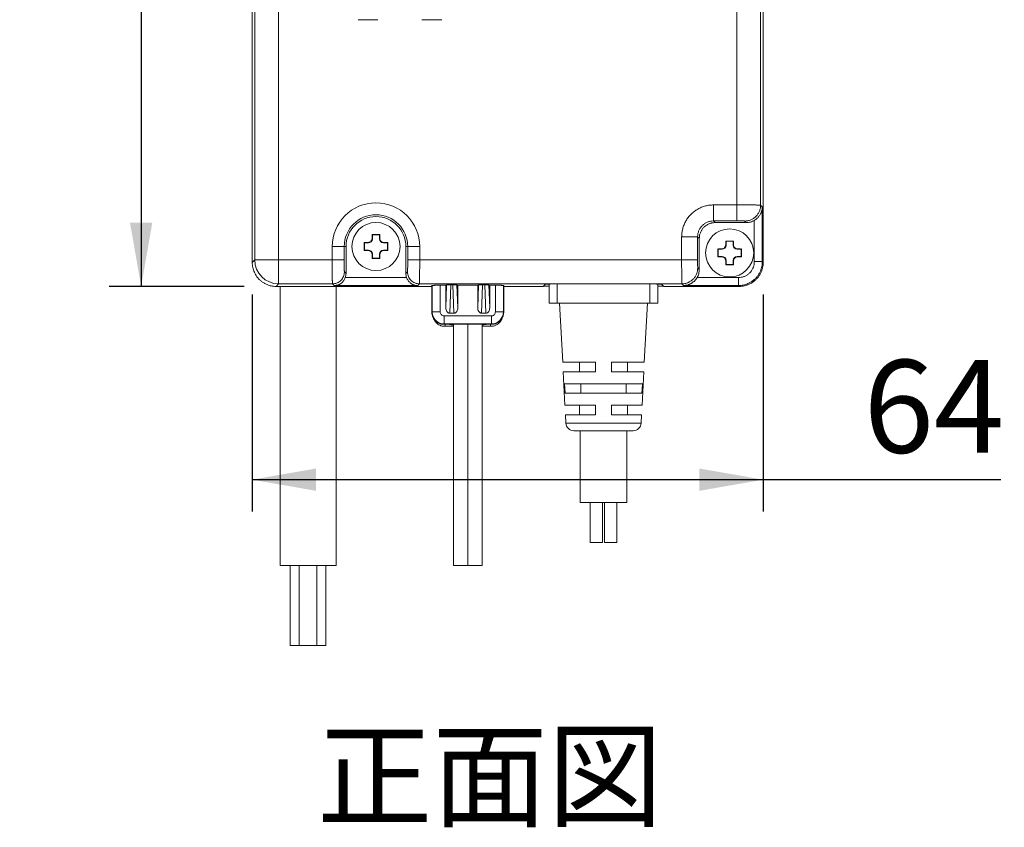
# Model space of a CAD drawing. Units: millimetres. Extents: x 11 to 289, y 12 to 412.
# Drawn here: x 170 to 201, y 177 to 202 of the extents above; entities that cross this region are included whole.
import ezdxf

# ---------------------------------------------------------------- set-up
doc = ezdxf.new("R2010")
doc.units = ezdxf.units.MM
doc.layers.add('ﾚｲﾔｰ2', color=7, linetype='Continuous')
doc.styles.add('SLDTEXTSTYLE0', font='TXT', dxfattribs={"width": 0.7, "bigfont": 'bigfont'})
doc.styles.add('SLDTEXTSTYLE1', font='TXT', dxfattribs={"width": 0.75, "bigfont": 'bigfont'})
doc.dimstyles.new('SLDDIMSTYLE1', dxfattribs={"dimtxt": 2.910417, "dimasz": 2, "dimexe": 0, "dimexo": 0.0625, "dimgap": 0.727604, "dimtad": 3, "dimdec": 0, "dimlfac": 4, "dimrnd": 1e-09, "dimzin": 12, "dimdsep": 46, "dimtxsty": 'SLDTEXTSTYLE1', "dimsah": 1, "dimcen": 0.09, "dimadec": 0, "dimazin": 3, "dimtfac": 1, "dimtofl": 0, "dimtmove": 0, "dimatfit": 3, "dimfxl": 1, "dimfrac": 2, "dimtolj": 1, "dimtzin": 12, "dimarcsym": 0})

# ---------------------------------------------------------------- blocks, each defined once
blk = doc.blocks.new('_D_27')
at = {"layer": 'ﾚｲﾔｰ2'}
for p, q in [((177.464, 213.644), (173.236, 213.644)), ((174.236, 213.644), (174.236, 193.644)), ((177.464, 193.644), (173.236, 193.644))]:
    blk.add_line(p, q, dxfattribs=at)
for points in [[(174.236, 213.644), (173.886, 211.644), (174.586, 211.644)], [(174.236, 193.644), (174.586, 195.644), (173.886, 195.644)]]:
    blk.add_solid(points, dxfattribs=at)
at = {"layer": 'ﾚｲﾔｰ2', "insert": (170.484, 202.178), "char_height": 2.9104, "attachment_point": 1, "rotation": 90, "style": 'SLDTEXTSTYLE1'}
blk.add_mtext('80', dxfattribs=at)
blk = doc.blocks.new('_D_28')
at = {"layer": 'ﾚｲﾔｰ2'}
for p, q in [((177.714, 193.394), (177.714, 186.588)), ((193.714, 193.394), (193.714, 186.588)), ((177.714, 187.588), (193.714, 187.588)), ((193.714, 187.588), (201.158, 187.588))]:
    blk.add_line(p, q, dxfattribs=at)
for points in [[(177.714, 187.588), (179.714, 187.238), (179.714, 187.938)], [(193.714, 187.588), (191.714, 187.938), (191.714, 187.238)]]:
    blk.add_solid(points, dxfattribs=at)
at = {"layer": 'ﾚｲﾔｰ2', "insert": (196.858, 191.34), "char_height": 2.9104, "attachment_point": 1, "style": 'SLDTEXTSTYLE1'}
blk.add_mtext('64', dxfattribs=at)

msp = doc.modelspace()

# ---------------------------------------------------------------- linework, layer by layer
at = {"color": 7, "linetype": 'Continuous', "lineweight": 18}
for p, q in [((177.714, 212.894), (177.714, 194.394)), ((192.885, 196.196), (192.885, 212.815)), ((193.635, 196.192), (193.635, 212.815)), ((193.714, 194.394), (193.714, 212.894)), ((177.792, 211.096), (177.792, 194.473)), ((178.542, 211.091), (178.542, 194.473)), ((181.03, 202.001), (181.652, 202.001)), ((183.03, 202.001), (183.652, 202.001)), ((192.161, 196.196), (192.885, 196.196)), ((193.635, 196.192), (193.687, 196.14)), ((193.687, 194.42), (193.687, 196.14)), ((192.161, 195.696), (192.885, 195.696)), ((192.214, 195.644), (192.161, 195.696)), ((192.214, 195.644), (193.183, 195.644)), ((193.135, 195.692), (193.183, 195.644)), ((193.437, 194.42), (193.437, 195.713)), ((181.477, 195.256), (181.467, 195.266)), ((181.477, 195.256), (181.477, 195.131)), ((181.701, 195.256), (181.477, 195.256)), ((181.701, 195.256), (181.711, 195.266)), ((181.701, 195.131), (181.701, 195.256)), ((191.161, 194.473), (191.161, 195.196)), ((191.661, 194.473), (191.661, 195.196)), ((191.714, 195.144), (191.661, 195.196)), ((180.219, 194.473), (180.219, 194.894)), ((180.219, 194.894), (180.594, 194.894)), ((180.594, 194.473), (180.594, 194.894)), ((180.651, 194.894), (180.594, 194.894)), ((180.651, 194.047), (180.651, 194.894)), ((181.227, 195.006), (181.217, 195.016)), ((181.352, 195.006), (181.227, 195.006)), ((181.227, 195.006), (181.227, 194.782)), ((181.352, 195.006), (181.34, 195.017)), ((181.465, 195.142), (181.477, 195.131)), ((181.701, 195.131), (181.712, 195.142)), ((181.837, 195.017), (181.825, 195.006)), ((181.951, 195.006), (181.825, 195.006)), ((181.951, 195.006), (181.961, 195.016)), ((181.951, 194.782), (181.951, 195.006)), ((182.526, 194.894), (182.526, 194.047)), ((182.526, 194.894), (182.583, 194.894)), ((182.958, 194.894), (182.583, 194.894)), ((182.583, 194.894), (182.583, 194.473)), ((182.958, 194.894), (182.958, 194.473)), ((191.714, 194.174), (191.714, 195.144)), ((192.54, 194.942), (192.552, 194.931)), ((192.552, 195.056), (192.542, 195.066)), ((192.552, 195.056), (192.552, 194.931)), ((192.776, 195.056), (192.552, 195.056)), ((192.776, 195.056), (192.786, 195.066)), ((192.776, 194.931), (192.776, 195.056)), ((192.776, 194.931), (192.787, 194.942)), ((181.227, 194.782), (181.217, 194.772)), ((181.227, 194.782), (181.352, 194.782)), ((181.34, 194.77), (181.352, 194.782)), ((181.477, 194.657), (181.465, 194.645)), ((181.477, 194.657), (181.477, 194.532)), ((181.712, 194.645), (181.701, 194.657)), ((181.701, 194.532), (181.701, 194.657)), ((181.825, 194.782), (181.837, 194.77)), ((181.825, 194.782), (181.951, 194.782)), ((181.951, 194.782), (181.961, 194.772)), ((192.302, 194.806), (192.292, 194.816)), ((192.302, 194.582), (192.292, 194.572)), ((192.427, 194.806), (192.302, 194.806)), ((192.302, 194.806), (192.302, 194.582)), ((192.302, 194.582), (192.427, 194.582)), ((192.427, 194.806), (192.415, 194.817)), ((192.415, 194.57), (192.427, 194.582)), ((192.912, 194.817), (192.9, 194.806)), ((193.026, 194.806), (192.9, 194.806)), ((192.9, 194.582), (192.912, 194.57)), ((192.9, 194.582), (193.026, 194.582)), ((193.026, 194.806), (193.036, 194.816)), ((193.026, 194.582), (193.026, 194.806)), ((193.026, 194.582), (193.036, 194.572)), ((177.792, 194.473), (177.714, 194.394)), ((178.542, 194.473), (177.792, 194.473)), ((178.542, 194.473), (180.219, 194.473)), ((178.542, 194.473), (178.542, 193.723)), ((181.477, 194.532), (181.467, 194.522)), ((181.477, 194.532), (181.701, 194.532)), ((181.701, 194.532), (181.711, 194.522)), ((182.958, 194.473), (191.161, 194.473)), ((192.552, 194.457), (192.54, 194.445)), ((192.552, 194.332), (192.542, 194.322)), ((192.552, 194.457), (192.552, 194.332)), ((192.552, 194.332), (192.776, 194.332)), ((192.787, 194.445), (192.776, 194.457)), ((192.776, 194.332), (192.776, 194.457)), ((192.776, 194.332), (192.786, 194.322)), ((193.687, 194.42), (193.714, 194.394)), ((180.651, 194.047), (180.601, 194.098)), ((182.577, 194.098), (182.526, 194.047)), ((191.714, 194.174), (191.665, 194.223)), ((178.542, 193.723), (178.464, 193.644)), ((178.464, 193.644), (178.584, 193.644)), ((178.542, 193.723), (180.226, 193.723)), ((178.584, 193.644), (180.359, 193.644)), ((178.589, 193.644), (178.589, 184.894)), ((180.28, 193.668), (180.226, 193.723)), ((180.28, 193.668), (182.897, 193.668)), ((180.339, 193.644), (180.339, 184.894)), ((180.359, 193.644), (183.319, 193.644)), ((180.628, 193.918), (182.549, 193.918)), ((182.952, 193.723), (182.897, 193.668)), ((182.952, 193.723), (191.165, 193.723)), ((183.319, 193.644), (183.339, 193.664)), ((183.33, 193.655), (183.339, 193.655)), ((183.35, 193.675), (183.339, 193.664)), ((183.339, 192.831), (183.339, 193.664)), ((183.35, 192.842), (183.35, 193.675)), ((183.776, 193.679), (183.6, 193.679)), ((183.6, 192.842), (183.6, 193.679)), ((183.801, 193.691), (183.776, 193.679)), ((183.776, 192.976), (183.801, 193.691)), ((183.776, 193.679), (183.776, 192.976)), ((183.898, 192.804), (183.929, 193.694)), ((183.929, 193.694), (183.998, 193.694)), ((183.998, 193.694), (184.029, 192.804)), ((184.126, 193.691), (184.151, 193.679)), ((184.126, 193.691), (184.151, 192.976)), ((184.776, 193.679), (184.151, 193.679)), ((184.151, 193.679), (184.151, 192.976)), ((184.801, 193.691), (184.776, 193.679)), ((184.776, 192.976), (184.801, 193.691)), ((184.776, 193.679), (184.776, 192.976)), ((184.898, 192.804), (184.929, 193.694)), ((184.929, 193.694), (184.998, 193.694)), ((184.998, 193.694), (185.029, 192.804)), ((185.126, 193.691), (185.151, 193.679)), ((185.126, 193.691), (185.151, 192.976)), ((185.328, 193.679), (185.151, 193.679)), ((185.151, 193.679), (185.151, 192.976)), ((185.328, 193.679), (185.328, 192.842)), ((185.589, 193.664), (185.578, 193.675)), ((185.578, 193.675), (185.578, 192.842)), ((185.608, 193.644), (185.589, 193.664)), ((185.589, 192.831), (185.589, 193.664)), ((185.589, 193.655), (185.597, 193.655)), ((185.608, 193.644), (186.826, 193.644)), ((186.826, 193.644), (186.897, 193.715)), ((186.837, 193.655), (187.014, 193.655)), ((187.014, 193.718), (187.014, 193.119)), ((190.28, 193.719), (187.147, 193.719)), ((190.414, 193.119), (190.414, 193.718)), ((190.414, 193.655), (190.591, 193.655)), ((190.601, 193.644), (190.53, 193.715)), ((190.601, 193.644), (192.964, 193.644)), ((191.218, 193.67), (191.165, 193.723)), ((191.218, 193.67), (192.938, 193.67)), ((191.644, 193.92), (192.938, 193.92)), ((192.938, 193.67), (192.964, 193.644)), ((187.014, 193.119), (187.264, 193.119)), ((190.164, 193.119), (187.264, 193.119)), ((187.339, 193.119), (187.436, 191.269)), ((189.992, 191.269), (190.089, 193.119)), ((190.164, 193.119), (190.414, 193.119)), ((183.35, 192.842), (183.339, 192.831)), ((185.203, 192.717), (183.725, 192.717)), ((183.898, 192.804), (184.029, 192.804)), ((184.898, 192.804), (185.029, 192.804)), ((185.589, 192.831), (185.578, 192.842)), ((183.725, 192.467), (183.714, 192.456)), ((183.714, 192.456), (183.9, 192.456)), ((185.203, 192.467), (183.725, 192.467)), ((184.014, 192.394), (183.742, 192.394)), ((183.892, 192.456), (183.896, 192.452)), ((184.014, 192.458), (184.014, 184.894)), ((184.116, 192.459), (184.239, 192.459)), ((184.464, 192.457), (184.464, 184.894)), ((184.689, 192.459), (184.811, 192.459)), ((184.914, 192.458), (184.914, 184.894)), ((185.186, 192.394), (184.914, 192.394)), ((185.028, 192.456), (185.214, 192.456)), ((185.031, 192.452), (185.036, 192.456)), ((185.214, 192.456), (185.203, 192.467)), ((187.436, 191.269), (188.464, 191.269)), ((187.964, 190.969), (187.964, 191.269)), ((188.464, 191.269), (188.464, 190.969)), ((188.964, 191.269), (189.992, 191.269)), ((188.964, 190.969), (188.964, 191.269)), ((189.464, 190.969), (189.464, 191.269)), ((187.451, 190.969), (187.506, 189.919)), ((188.464, 190.969), (187.451, 190.969)), ((189.976, 190.969), (188.964, 190.969)), ((189.921, 189.919), (189.976, 190.969)), ((187.496, 190.594), (189.931, 190.594)), ((188.007, 190.594), (188.007, 190.294)), ((189.421, 190.294), (189.421, 190.594)), ((189.915, 190.294), (187.512, 190.294)), ((187.506, 189.919), (188.464, 189.919)), ((187.522, 189.619), (187.536, 189.356)), ((188.464, 189.619), (187.522, 189.619)), ((187.964, 189.619), (187.964, 189.919)), ((188.464, 189.919), (188.464, 189.619)), ((188.964, 189.919), (189.921, 189.919)), ((188.964, 189.619), (188.964, 189.919)), ((189.905, 189.619), (188.964, 189.619)), ((189.464, 189.619), (189.464, 189.919)), ((189.891, 189.356), (189.905, 189.619)), ((189.891, 189.356), (187.536, 189.356)), ((189.642, 189.119), (187.786, 189.119)), ((187.982, 189.119), (187.982, 186.869)), ((189.445, 189.119), (189.445, 186.869)), ((189.445, 186.869), (187.982, 186.869)), ((188.295, 186.869), (188.295, 185.619)), ((188.682, 186.869), (188.682, 185.619)), ((188.745, 186.869), (188.745, 185.619)), ((189.132, 186.869), (189.132, 185.619)), ((188.682, 185.619), (188.295, 185.619)), ((189.132, 185.619), (188.745, 185.619)), ((180.339, 184.894), (178.589, 184.894)), ((178.907, 184.894), (178.907, 182.394)), ((179.189, 184.894), (179.189, 182.394)), ((179.739, 184.894), (179.739, 182.394)), ((180.02, 184.894), (180.02, 182.394)), ((184.464, 184.894), (184.014, 184.894)), ((184.914, 184.894), (184.464, 184.894)), ((179.189, 182.394), (178.907, 182.394)), ((179.739, 182.394), (179.189, 182.394)), ((180.02, 182.394), (179.739, 182.394))]:
    msp.add_line(p, q, dxfattribs=at)
at = {"color": 8, "linetype": 'Continuous', "lineweight": 18}
for p, q in [((187.264, 193.119), (187.264, 193.719)), ((190.164, 193.719), (190.164, 193.119)), ((183.762, 192.456), (183.742, 192.394)), ((183.896, 192.452), (183.896, 192.456)), ((185.031, 192.452), (185.031, 192.456)), ((185.186, 192.394), (185.165, 192.456))]:
    msp.add_line(p, q, dxfattribs=at)
at = {"color": 7, "linetype": 'Continuous', "lineweight": 18, "flags": 128}
for points in [[(187.512, 190.294), (187.503, 190.462), (187.496, 190.594)], [(189.931, 190.594), (189.922, 190.426), (189.915, 190.294)]]:
    msp.add_lwpolyline(points, dxfattribs=at)
at = {"color": 7, "linetype": 'Continuous', "lineweight": 18}
for centre in [(181.589, 194.894), (192.664, 194.694)]:
    msp.add_circle(centre, 0.753, dxfattribs=at)
for centre, radius, start, end in [((181.589, 194.894), 1.369, 0, 180), ((181.589, 194.894), 0.994, 0, 180), ((181.589, 194.894), 0.938, 0, 180), ((203.5, 194.929), 22.036, 179.1237, 179.4449), ((181.589, 170.715), 24.551, 89.7153, 90.2847), ((159.677, 194.929), 22.036, 0.5551, 0.8763), ((205.768, 194.894), 24.551, 179.7153, 180.2847), ((181.554, 172.982), 22.036, 90.5551, 90.8763), ((181.624, 172.982), 22.036, 89.1237, 89.4449), ((157.41, 194.894), 24.551, 359.7153, 0.2847), ((214.575, 194.729), 22.036, 179.1237, 179.4449), ((192.664, 170.515), 24.551, 89.7153, 90.2847), ((170.752, 194.729), 22.036, 0.5551, 0.8763), ((181.554, 216.806), 22.036, 269.1237, 269.4449), ((203.5, 194.859), 22.036, 180.5551, 180.8763), ((159.677, 194.859), 22.036, 359.1237, 359.4449), ((181.624, 216.806), 22.036, 270.5551, 270.8763), ((216.843, 194.694), 24.551, 179.7153, 180.2847), ((192.629, 172.782), 22.036, 90.5551, 90.8763), ((192.629, 216.606), 22.036, 269.1237, 269.4449), ((192.699, 172.782), 22.036, 89.1237, 89.4449), ((192.699, 216.606), 22.036, 270.5551, 270.8763), ((168.485, 194.694), 24.551, 359.7153, 0.2847), ((178.543, 194.473), 0.75, 180.0204, 269.9796), ((181.589, 219.073), 24.551, 269.7153, 270.2847), ((214.575, 194.659), 22.036, 180.5551, 180.8763), ((192.664, 218.873), 24.551, 269.7153, 270.2847), ((170.752, 194.659), 22.036, 359.1237, 359.4449), ((187.786, 189.369), 0.25, 183, 270), ((189.642, 189.369), 0.25, 270, 357)]:
    msp.add_arc(centre, radius, start, end, dxfattribs=at)
for centre, major_axis in [((181.352, 195.131), (-0.0885, 0.0885)), ((181.826, 195.131), (0.0885, 0.0885)), ((192.427, 194.931), (-0.0885, 0.0885)), ((192.901, 194.931), (0.0885, 0.0885)), ((181.352, 194.657), (-0.0885, -0.0885)), ((181.826, 194.657), (0.0885, -0.0885)), ((192.427, 194.457), (-0.0885, -0.0885)), ((192.901, 194.457), (0.0885, -0.0885))]:
    msp.add_ellipse(centre, major_axis=major_axis, ratio=0.998783, start_param=2.356803, end_param=3.926382, dxfattribs=at)
for points, knots in [([(191.161, 195.196), (191.163, 195.239), (191.166, 195.325), (191.192, 195.452), (191.233, 195.576), (191.291, 195.695), (191.365, 195.806), (191.453, 195.906), (191.553, 195.994), (191.664, 196.067), (191.782, 196.125), (191.906, 196.166), (192.033, 196.192), (192.119, 196.195), (192.161, 196.196)], [0, 0, 0, 0, 0.081527, 0.163847, 0.24701, 0.331186, 0.415803, 0.500514, 0.585169, 0.669757, 0.753955, 0.836814, 0.918839, 1, 1, 1, 1]), ([(192.885, 196.196), (192.916, 196.196), (192.978, 196.196), (193.071, 196.196), (193.145, 196.196), (193.201, 196.196), (193.238, 196.196), (193.275, 196.196), (193.311, 196.196), (193.346, 196.195), (193.379, 196.195), (193.418, 196.195), (193.463, 196.195), (193.512, 196.194), (193.554, 196.194), (193.588, 196.193), (193.612, 196.193), (193.63, 196.193), (193.633, 196.192), (193.635, 196.192)], [0, 0, 0, 0, 0.079673, 0.160801, 0.243385, 0.279245, 0.315372, 0.351768, 0.388431, 0.425362, 0.462561, 0.500027, 0.56233, 0.63304, 0.712154, 0.777023, 0.846621, 0.920947, 1, 1, 1, 1]), ([(193.437, 195.713), (193.453, 195.723), (193.486, 195.744), (193.525, 195.778), (193.558, 195.811), (193.584, 195.843), (193.609, 195.877), (193.63, 195.914), (193.649, 195.953), (193.663, 195.992), (193.674, 196.03), (193.681, 196.063), (193.686, 196.1), (193.687, 196.125), (193.687, 196.14)], [0, 0, 0, 0, 0.096155, 0.200286, 0.272138, 0.349166, 0.431655, 0.51139, 0.599086, 0.694847, 0.764305, 0.842073, 0.907926, 1, 1, 1, 1]), ([(191.661, 195.196), (191.663, 195.231), (191.667, 195.298), (191.698, 195.393), (191.745, 195.479), (191.806, 195.552), (191.879, 195.613), (191.965, 195.66), (192.06, 195.69), (192.127, 195.694), (192.161, 195.696)], [0, 0, 0, 0, 0.130116, 0.256911, 0.380393, 0.500572, 0.62044, 0.743628, 0.870145, 1, 1, 1, 1]), ([(192.214, 195.644), (192.178, 195.642), (192.131, 195.639), (192.074, 195.625), (192.04, 195.614), (191.991, 195.593), (191.928, 195.557), (191.87, 195.509), (191.829, 195.465), (191.802, 195.429), (191.778, 195.391), (191.748, 195.332), (191.72, 195.25), (191.716, 195.18), (191.714, 195.144)], [0, 0, 0, 0, 0.135793, 0.180425, 0.225094, 0.270038, 0.385884, 0.500002, 0.557, 0.614055, 0.671636, 0.730194, 0.864119, 1, 1, 1, 1]), ([(192.885, 195.696), (192.909, 195.696), (192.957, 195.696), (193.024, 195.696), (193.075, 195.695), (193.109, 195.694), (193.13, 195.693), (193.133, 195.692), (193.135, 195.692)], [0, 0, 0, 0, 0.185974, 0.372906, 0.559702, 0.706686, 0.853671, 1, 1, 1, 1]), ([(181.34, 195.017), (181.354, 195.019), (181.381, 195.022), (181.417, 195.042), (181.445, 195.072), (181.462, 195.107), (181.464, 195.131), (181.465, 195.142)], [0, 0, 0, 0, 0.2104266, 0.4211368, 0.6257117, 0.8274152, 1, 1, 1, 1]), ([(181.712, 195.142), (181.714, 195.129), (181.716, 195.102), (181.737, 195.065), (181.767, 195.037), (181.802, 195.02), (181.826, 195.018), (181.837, 195.017)], [0, 0, 0, 0, 0.210427, 0.421137, 0.625712, 0.827415, 1, 1, 1, 1]), ([(192.415, 194.817), (192.429, 194.819), (192.456, 194.822), (192.492, 194.842), (192.52, 194.872), (192.537, 194.907), (192.539, 194.931), (192.54, 194.942)], [0, 0, 0, 0, 0.2104266, 0.4211368, 0.6257117, 0.8274152, 1, 1, 1, 1]), ([(192.787, 194.942), (192.789, 194.929), (192.791, 194.902), (192.812, 194.865), (192.842, 194.837), (192.877, 194.82), (192.901, 194.818), (192.912, 194.817)], [0, 0, 0, 0, 0.210427, 0.421137, 0.625712, 0.827415, 1, 1, 1, 1]), ([(181.465, 194.645), (181.464, 194.659), (181.461, 194.686), (181.44, 194.723), (181.41, 194.751), (181.375, 194.767), (181.351, 194.769), (181.34, 194.77)], [0, 0, 0, 0, 0.210427, 0.421137, 0.625712, 0.827415, 1, 1, 1, 1]), ([(181.837, 194.77), (181.824, 194.769), (181.797, 194.766), (181.76, 194.746), (181.732, 194.715), (181.715, 194.68), (181.713, 194.656), (181.712, 194.645)], [0, 0, 0, 0, 0.210427, 0.421137, 0.625712, 0.827415, 1, 1, 1, 1]), ([(192.54, 194.445), (192.539, 194.459), (192.536, 194.486), (192.515, 194.523), (192.485, 194.551), (192.45, 194.567), (192.426, 194.569), (192.415, 194.57)], [0, 0, 0, 0, 0.210427, 0.421137, 0.625712, 0.827415, 1, 1, 1, 1]), ([(192.912, 194.57), (192.899, 194.569), (192.872, 194.566), (192.835, 194.546), (192.807, 194.515), (192.79, 194.48), (192.788, 194.456), (192.787, 194.445)], [0, 0, 0, 0, 0.210427, 0.421137, 0.625712, 0.827415, 1, 1, 1, 1]), ([(178.464, 193.644), (178.437, 193.645), (178.383, 193.646), (178.313, 193.658), (178.254, 193.673), (178.203, 193.689), (178.143, 193.715), (178.074, 193.751), (177.999, 193.803), (177.941, 193.854), (177.896, 193.902), (177.863, 193.944), (177.832, 193.989), (177.804, 194.036), (177.776, 194.092), (177.75, 194.158), (177.729, 194.235), (177.716, 194.313), (177.714, 194.367), (177.714, 194.394)], [0, 0, 0, 0, 0.068563, 0.13589, 0.180485, 0.225117, 0.27002, 0.347638, 0.423925, 0.499973, 0.545566, 0.591129, 0.636902, 0.68312, 0.730013, 0.797186, 0.864044, 0.931387, 1, 1, 1, 1]), ([(180.226, 193.723), (180.226, 193.724), (180.225, 193.727), (180.224, 193.745), (180.224, 193.77), (180.223, 193.796), (180.223, 193.821), (180.222, 193.841), (180.222, 193.862), (180.222, 193.883), (180.222, 193.904), (180.221, 193.925), (180.221, 193.963), (180.221, 194.022), (180.22, 194.106), (180.22, 194.194), (180.22, 194.286), (180.219, 194.379), (180.219, 194.442), (180.219, 194.473)], [0, 0, 0, 0, 0.079085, 0.153436, 0.223051, 0.287929, 0.322884, 0.356291, 0.38815, 0.41846, 0.447223, 0.474436, 0.500102, 0.587081, 0.672595, 0.756644, 0.839228, 0.920346, 1, 1, 1, 1]), ([(180.601, 194.098), (180.6, 194.1), (180.599, 194.104), (180.598, 194.133), (180.597, 194.176), (180.596, 194.235), (180.595, 194.306), (180.594, 194.387), (180.594, 194.444), (180.594, 194.473)], [0, 0, 0, 0, 0.139602, 0.279749, 0.419988, 0.560181, 0.707022, 0.853847, 1, 1, 1, 1]), ([(182.583, 194.473), (182.583, 194.445), (182.583, 194.391), (182.582, 194.313), (182.582, 194.243), (182.581, 194.183), (182.579, 194.136), (182.578, 194.105), (182.577, 194.1), (182.577, 194.098)], [0, 0, 0, 0, 0.139548, 0.279666, 0.419881, 0.560072, 0.706936, 0.853791, 1, 1, 1, 1]), ([(182.958, 194.473), (182.958, 194.442), (182.958, 194.379), (182.958, 194.286), (182.958, 194.212), (182.957, 194.157), (182.957, 194.119), (182.957, 194.083), (182.957, 194.047), (182.957, 194.012), (182.956, 193.979), (182.956, 193.94), (182.956, 193.895), (182.955, 193.845), (182.954, 193.803), (182.954, 193.77), (182.953, 193.745), (182.952, 193.727), (182.952, 193.724), (182.952, 193.723)], [0, 0, 0, 0, 0.079646, 0.160758, 0.243336, 0.279196, 0.315326, 0.351725, 0.388394, 0.425333, 0.462542, 0.50002, 0.562287, 0.632975, 0.712083, 0.776957, 0.846569, 0.920917, 1, 1, 1, 1]), ([(191.165, 193.723), (191.165, 193.724), (191.165, 193.727), (191.164, 193.745), (191.164, 193.77), (191.164, 193.796), (191.163, 193.821), (191.163, 193.841), (191.163, 193.862), (191.163, 193.883), (191.163, 193.904), (191.163, 193.925), (191.162, 193.963), (191.162, 194.022), (191.162, 194.106), (191.162, 194.194), (191.161, 194.286), (191.161, 194.379), (191.161, 194.442), (191.161, 194.473)], [0, 0, 0, 0, 0.079055, 0.153383, 0.222985, 0.287858, 0.322814, 0.356225, 0.38809, 0.418409, 0.447183, 0.474412, 0.500094, 0.587049, 0.672549, 0.756594, 0.839185, 0.92032, 1, 1, 1, 1]), ([(191.665, 194.223), (191.665, 194.225), (191.664, 194.23), (191.663, 194.263), (191.662, 194.309), (191.662, 194.362), (191.661, 194.416), (191.661, 194.454), (191.661, 194.473)], [0, 0, 0, 0, 0.186034, 0.372998, 0.559803, 0.706766, 0.853723, 1, 1, 1, 1]), ([(192.938, 193.92), (192.967, 193.922), (193.025, 193.925), (193.11, 193.948), (193.19, 193.986), (193.263, 194.037), (193.324, 194.099), (193.374, 194.171), (193.41, 194.25), (193.433, 194.334), (193.436, 194.391), (193.437, 194.42)], [0, 0, 0, 0, 0.111687, 0.223413, 0.335704, 0.447821, 0.559956, 0.670128, 0.780466, 0.890212, 1, 1, 1, 1]), ([(192.938, 193.67), (192.963, 193.671), (193.014, 193.672), (193.09, 193.685), (193.162, 193.703), (193.24, 193.732), (193.319, 193.772), (193.398, 193.826), (193.469, 193.888), (193.532, 193.959), (193.585, 194.038), (193.626, 194.118), (193.654, 194.195), (193.673, 194.268), (193.685, 194.343), (193.687, 194.394), (193.687, 194.42)], [0, 0, 0, 0, 0.065494, 0.130135, 0.193923, 0.256857, 0.339418, 0.420464, 0.499996, 0.579498, 0.660527, 0.743083, 0.806023, 0.869822, 0.934481, 1, 1, 1, 1]), ([(193.714, 194.394), (193.713, 194.367), (193.711, 194.313), (193.7, 194.243), (193.685, 194.184), (193.668, 194.134), (193.643, 194.073), (193.606, 194.004), (193.555, 193.929), (193.503, 193.871), (193.455, 193.826), (193.413, 193.793), (193.369, 193.762), (193.322, 193.734), (193.265, 193.706), (193.199, 193.68), (193.123, 193.659), (193.044, 193.646), (192.991, 193.645), (192.964, 193.644)], [0, 0, 0, 0, 0.068563, 0.13589, 0.180485, 0.225117, 0.27002, 0.347638, 0.423925, 0.499973, 0.545566, 0.591129, 0.636902, 0.68312, 0.730013, 0.797186, 0.864044, 0.931387, 1, 1, 1, 1]), ([(180.651, 194.047), (180.65, 194.025), (180.648, 193.981), (180.635, 193.939), (180.628, 193.918)], [0, 0, 0, 0, 0.500013, 1, 1, 1, 1]), ([(182.549, 193.918), (182.542, 193.939), (182.529, 193.981), (182.527, 194.025), (182.526, 194.047)], [0, 0, 0, 0, 0.499987, 1, 1, 1, 1]), ([(180.28, 193.668), (180.291, 193.668), (180.309, 193.669), (180.335, 193.673), (180.359, 193.677), (180.382, 193.683), (180.41, 193.693), (180.441, 193.707), (180.475, 193.726), (180.51, 193.751), (180.546, 193.784), (180.581, 193.826), (180.609, 193.87), (180.622, 193.902), (180.628, 193.918)], [0, 0, 0, 0, 0.076523, 0.136022, 0.191822, 0.25257, 0.307833, 0.404384, 0.492679, 0.572846, 0.693547, 0.802363, 0.904698, 1, 1, 1, 1]), ([(182.549, 193.918), (182.556, 193.902), (182.569, 193.87), (182.594, 193.83), (182.619, 193.798), (182.645, 193.771), (182.673, 193.747), (182.703, 193.725), (182.737, 193.706), (182.77, 193.692), (182.802, 193.681), (182.831, 193.675), (182.863, 193.669), (182.884, 193.669), (182.897, 193.668)], [0, 0, 0, 0, 0.096045, 0.199279, 0.270715, 0.347383, 0.429639, 0.509097, 0.596753, 0.692734, 0.762593, 0.840865, 0.907058, 1, 1, 1, 1]), ([(183.35, 193.675), (183.351, 193.675), (183.353, 193.675), (183.363, 193.676), (183.375, 193.676), (183.394, 193.677), (183.42, 193.677), (183.446, 193.678), (183.471, 193.678), (183.504, 193.678), (183.547, 193.679), (183.582, 193.679), (183.6, 193.679)], [0, 0, 0, 0, 0.135494, 0.202348, 0.269572, 0.38495, 0.5, 0.57562, 0.65213, 0.730627, 0.864357, 1, 1, 1, 1]), ([(183.801, 193.691), (183.803, 193.692), (183.807, 193.692), (183.83, 193.693), (183.855, 193.694), (183.878, 193.694), (183.903, 193.694), (183.92, 193.694), (183.929, 193.694)], [0, 0, 0, 0, 0.271378, 0.521006, 0.657631, 0.778214, 0.889512, 1, 1, 1, 1]), ([(183.998, 193.694), (184.007, 193.694), (184.024, 193.694), (184.049, 193.694), (184.072, 193.694), (184.097, 193.693), (184.12, 193.692), (184.124, 193.692), (184.126, 193.691)], [0, 0, 0, 0, 0.1096534, 0.2207145, 0.3415519, 0.478757, 0.7270558, 1, 1, 1, 1]), ([(184.801, 193.691), (184.803, 193.692), (184.807, 193.692), (184.83, 193.693), (184.855, 193.694), (184.878, 193.694), (184.903, 193.694), (184.92, 193.694), (184.929, 193.694)], [0, 0, 0, 0, 0.271378, 0.521006, 0.657631, 0.778214, 0.889512, 1, 1, 1, 1]), ([(184.998, 193.694), (185.007, 193.694), (185.024, 193.694), (185.049, 193.694), (185.072, 193.694), (185.097, 193.693), (185.12, 193.692), (185.124, 193.692), (185.126, 193.691)], [0, 0, 0, 0, 0.109653, 0.220714, 0.341552, 0.478757, 0.727056, 1, 1, 1, 1]), ([(185.328, 193.679), (185.345, 193.679), (185.372, 193.679), (185.405, 193.679), (185.435, 193.678), (185.469, 193.678), (185.5, 193.678), (185.523, 193.677), (185.54, 193.677), (185.558, 193.676), (185.574, 193.675), (185.576, 193.675), (185.578, 193.675)], [0, 0, 0, 0, 0.135487, 0.202337, 0.269559, 0.384932, 0.49998, 0.5756, 0.652113, 0.730615, 0.86435, 1, 1, 1, 1]), ([(186.897, 193.715), (186.898, 193.715), (186.9, 193.716), (186.91, 193.716), (186.922, 193.717), (186.942, 193.717), (186.967, 193.718), (186.993, 193.718), (187.018, 193.719), (187.051, 193.719), (187.094, 193.719), (187.129, 193.719), (187.147, 193.719)], [0, 0, 0, 0, 0.1354944, 0.2023479, 0.2695718, 0.3849505, 0.5000003, 0.5756201, 0.6521302, 0.7306271, 0.8643573, 1, 1, 1, 1]), ([(190.28, 193.719), (190.298, 193.719), (190.324, 193.719), (190.358, 193.719), (190.388, 193.719), (190.422, 193.718), (190.453, 193.718), (190.476, 193.718), (190.493, 193.717), (190.511, 193.717), (190.527, 193.716), (190.529, 193.715), (190.53, 193.715)], [0, 0, 0, 0, 0.135487, 0.202337, 0.269559, 0.384932, 0.49998, 0.5756, 0.652113, 0.730615, 0.86435, 1, 1, 1, 1]), ([(191.218, 193.67), (191.232, 193.671), (191.258, 193.672), (191.294, 193.677), (191.324, 193.683), (191.353, 193.69), (191.38, 193.7), (191.408, 193.711), (191.434, 193.723), (191.461, 193.737), (191.487, 193.753), (191.513, 193.772), (191.537, 193.791), (191.569, 193.821), (191.607, 193.862), (191.632, 193.901), (191.644, 193.92)], [0, 0, 0, 0, 0.088856, 0.165553, 0.230092, 0.282475, 0.347834, 0.409308, 0.466919, 0.520697, 0.584994, 0.645962, 0.703694, 0.758301, 0.885071, 1, 1, 1, 1]), ([(183.714, 192.456), (183.687, 192.458), (183.647, 192.46), (183.596, 192.474), (183.55, 192.492), (183.499, 192.521), (183.453, 192.56), (183.418, 192.599), (183.392, 192.636), (183.366, 192.686), (183.343, 192.752), (183.34, 192.805), (183.339, 192.831)], [0, 0, 0, 0, 0.135795, 0.202732, 0.270027, 0.385861, 0.500013, 0.575966, 0.65232, 0.730168, 0.864095, 1, 1, 1, 1]), ([(183.725, 192.467), (183.7, 192.469), (183.651, 192.472), (183.58, 192.494), (183.515, 192.528), (183.458, 192.575), (183.411, 192.633), (183.376, 192.698), (183.354, 192.769), (183.351, 192.818), (183.35, 192.842)], [0, 0, 0, 0, 0.124943, 0.249902, 0.374877, 0.499868, 0.624875, 0.7499, 0.874941, 1, 1, 1, 1]), ([(183.725, 192.717), (183.712, 192.718), (183.688, 192.72), (183.654, 192.737), (183.625, 192.763), (183.604, 192.799), (183.601, 192.828), (183.6, 192.842)], [0, 0, 0, 0, 0.185711, 0.37314, 0.560474, 0.781267, 1, 1, 1, 1]), ([(183.898, 192.804), (183.889, 192.804), (183.872, 192.806), (183.848, 192.817), (183.826, 192.836), (183.801, 192.867), (183.78, 192.914), (183.777, 192.955), (183.776, 192.976)], [0, 0, 0, 0, 0.1111701, 0.2225418, 0.3426934, 0.47855, 0.7261523, 1, 1, 1, 1]), ([(184.151, 192.976), (184.15, 192.955), (184.147, 192.914), (184.126, 192.867), (184.102, 192.836), (184.08, 192.817), (184.055, 192.806), (184.038, 192.804), (184.029, 192.804)], [0, 0, 0, 0, 0.272278, 0.521201, 0.656475, 0.776368, 0.887981, 1, 1, 1, 1]), ([(184.898, 192.804), (184.889, 192.804), (184.872, 192.806), (184.848, 192.817), (184.826, 192.836), (184.801, 192.867), (184.78, 192.914), (184.777, 192.955), (184.776, 192.976)], [0, 0, 0, 0, 0.11117, 0.222542, 0.342693, 0.47855, 0.726152, 1, 1, 1, 1]), ([(185.151, 192.976), (185.15, 192.955), (185.147, 192.914), (185.126, 192.867), (185.102, 192.836), (185.08, 192.817), (185.055, 192.806), (185.038, 192.804), (185.029, 192.804)], [0, 0, 0, 0, 0.272278, 0.521201, 0.656475, 0.776368, 0.887981, 1, 1, 1, 1]), ([(185.328, 192.842), (185.327, 192.83), (185.325, 192.806), (185.308, 192.772), (185.282, 192.743), (185.246, 192.722), (185.217, 192.719), (185.203, 192.717)], [0, 0, 0, 0, 0.185717, 0.373206, 0.560569, 0.781279, 1, 1, 1, 1]), ([(185.578, 192.842), (185.576, 192.818), (185.573, 192.769), (185.551, 192.698), (185.516, 192.633), (185.469, 192.575), (185.412, 192.528), (185.347, 192.494), (185.276, 192.472), (185.227, 192.469), (185.203, 192.467)], [0, 0, 0, 0, 0.125059, 0.2501, 0.375125, 0.500132, 0.625123, 0.750098, 0.875057, 1, 1, 1, 1]), ([(185.589, 192.831), (185.587, 192.805), (185.585, 192.765), (185.571, 192.714), (185.553, 192.668), (185.524, 192.617), (185.485, 192.571), (185.446, 192.536), (185.409, 192.51), (185.359, 192.484), (185.293, 192.461), (185.24, 192.458), (185.214, 192.456)], [0, 0, 0, 0, 0.135795, 0.202732, 0.270027, 0.385861, 0.500013, 0.575966, 0.65232, 0.730168, 0.864095, 1, 1, 1, 1]), ([(183.742, 192.394), (183.715, 192.395), (183.675, 192.398), (183.624, 192.412), (183.578, 192.43), (183.527, 192.459), (183.481, 192.498), (183.446, 192.537), (183.421, 192.574), (183.401, 192.608), (183.394, 192.631), (183.392, 192.639)], [0, 0, 0, 0, 0.175327, 0.261748, 0.348631, 0.498176, 0.645575, 0.743655, 0.842265, 0.942814, 1, 1, 1, 1]), ([(184.014, 192.442), (184.013, 192.442), (183.998, 192.442), (183.973, 192.443), (183.94, 192.445), (183.917, 192.447), (183.901, 192.45), (183.898, 192.451), (183.896, 192.452)], [0, 0, 0, 0, 0.010247, 0.211539, 0.411809, 0.604959, 0.798526, 1, 1, 1, 1]), ([(183.9, 192.456), (183.912, 192.457), (183.936, 192.457), (183.99, 192.458), (184.05, 192.458), (184.094, 192.459), (184.116, 192.459)], [0, 0, 0, 0, 0.249345, 0.499958, 0.749348, 1, 1, 1, 1]), ([(184.811, 192.459), (184.833, 192.459), (184.877, 192.458), (184.937, 192.458), (184.991, 192.457), (185.015, 192.457), (185.028, 192.456)], [0, 0, 0, 0, 0.249336, 0.499951, 0.749339, 1, 1, 1, 1]), ([(185.031, 192.452), (185.03, 192.451), (185.027, 192.45), (185.011, 192.447), (184.987, 192.445), (184.955, 192.443), (184.93, 192.442), (184.914, 192.442), (184.914, 192.442)], [0, 0, 0, 0, 0.200165, 0.393292, 0.586795, 0.788044, 0.988302, 1, 1, 1, 1]), ([(185.543, 192.654), (185.542, 192.653), (185.539, 192.64), (185.524, 192.606), (185.496, 192.554), (185.457, 192.508), (185.418, 192.473), (185.381, 192.448), (185.331, 192.421), (185.265, 192.398), (185.212, 192.395), (185.186, 192.394)], [0, 0, 0, 0, 0.006126, 0.090026, 0.234463, 0.376778, 0.471464, 0.566639, 0.663665, 0.830597, 1, 1, 1, 1])]:
    msp.add_open_spline(points, degree=3, knots=knots, dxfattribs=at)
for points in [[(192.161, 196.196), (192.161, 196.164), (192.161, 196.099), (192.161, 196.006), (192.161, 195.92), (192.161, 195.844), (192.161, 195.781), (192.161, 195.734), (192.161, 195.704), (192.161, 195.699), (192.161, 195.696)], [(192.885, 196.196), (192.885, 196.164), (192.885, 196.099), (192.885, 196.006), (192.885, 195.92), (192.885, 195.844), (192.885, 195.781), (192.885, 195.734), (192.885, 195.704), (192.885, 195.699), (192.885, 195.696)], [(193.635, 196.192), (193.633, 196.159), (193.629, 196.094), (193.6, 196), (193.553, 195.913), (193.491, 195.836), (193.414, 195.774), (193.327, 195.727), (193.233, 195.698), (193.168, 195.694), (193.135, 195.692)], [(193.437, 195.713), (193.418, 195.703), (193.379, 195.682), (193.315, 195.66), (193.25, 195.646), (193.205, 195.645), (193.183, 195.644)], [(191.161, 195.196), (191.194, 195.196), (191.258, 195.196), (191.352, 195.196), (191.438, 195.196), (191.514, 195.196), (191.577, 195.196), (191.623, 195.196), (191.654, 195.196), (191.659, 195.196), (191.661, 195.196)], [(180.219, 194.473), (180.244, 194.473), (180.292, 194.473), (180.362, 194.473), (180.427, 194.473), (180.484, 194.473), (180.531, 194.473), (180.566, 194.473), (180.589, 194.473), (180.593, 194.473), (180.594, 194.473)], [(182.958, 194.473), (182.934, 194.473), (182.885, 194.473), (182.815, 194.473), (182.75, 194.473), (182.693, 194.473), (182.646, 194.473), (182.611, 194.473), (182.588, 194.473), (182.585, 194.473), (182.583, 194.473)], [(191.161, 194.473), (191.194, 194.473), (191.258, 194.473), (191.352, 194.473), (191.438, 194.473), (191.514, 194.473), (191.577, 194.473), (191.623, 194.473), (191.654, 194.473), (191.659, 194.473), (191.661, 194.473)], [(193.437, 194.42), (193.454, 194.42), (193.486, 194.42), (193.533, 194.42), (193.576, 194.42), (193.614, 194.42), (193.645, 194.42), (193.668, 194.42), (193.684, 194.42), (193.686, 194.42), (193.687, 194.42)], [(180.226, 193.723), (180.25, 193.724), (180.299, 193.727), (180.37, 193.749), (180.435, 193.784), (180.493, 193.831), (180.54, 193.888), (180.574, 193.953), (180.597, 194.024), (180.599, 194.073), (180.601, 194.098)], [(182.952, 193.723), (182.927, 193.724), (182.878, 193.727), (182.807, 193.749), (182.742, 193.784), (182.685, 193.831), (182.638, 193.888), (182.603, 193.953), (182.581, 194.024), (182.578, 194.073), (182.577, 194.098)], [(191.165, 193.723), (191.198, 193.725), (191.264, 193.728), (191.358, 193.758), (191.445, 193.804), (191.521, 193.867), (191.584, 193.943), (191.63, 194.03), (191.66, 194.124), (191.664, 194.19), (191.665, 194.223)], [(191.714, 194.174), (191.713, 194.152), (191.711, 194.108), (191.697, 194.042), (191.676, 193.979), (191.655, 193.94), (191.644, 193.92)], [(192.938, 193.92), (192.938, 193.904), (192.938, 193.872), (192.938, 193.825), (192.938, 193.782), (192.938, 193.744), (192.938, 193.712), (192.938, 193.689), (192.938, 193.674), (192.938, 193.671), (192.938, 193.67)], [(183.35, 192.842), (183.351, 192.842), (183.353, 192.842), (183.369, 192.842), (183.392, 192.842), (183.423, 192.842), (183.461, 192.842), (183.504, 192.842), (183.551, 192.842), (183.583, 192.842), (183.6, 192.842)], [(183.725, 192.467), (183.725, 192.469), (183.725, 192.471), (183.725, 192.486), (183.725, 192.51), (183.725, 192.541), (183.725, 192.579), (183.725, 192.622), (183.725, 192.669), (183.725, 192.701), (183.725, 192.717)], [(185.203, 192.467), (185.203, 192.469), (185.203, 192.471), (185.203, 192.486), (185.203, 192.51), (185.203, 192.541), (185.203, 192.579), (185.203, 192.622), (185.203, 192.669), (185.203, 192.701), (185.203, 192.717)], [(185.578, 192.842), (185.576, 192.842), (185.574, 192.842), (185.559, 192.842), (185.535, 192.842), (185.504, 192.842), (185.466, 192.842), (185.423, 192.842), (185.376, 192.842), (185.344, 192.842), (185.328, 192.842)], [(184.239, 192.459), (184.255, 192.458), (184.286, 192.458), (184.332, 192.458), (184.373, 192.458), (184.395, 192.457), (184.406, 192.457)], [(184.406, 192.457), (184.41, 192.457), (184.418, 192.457), (184.432, 192.457), (184.447, 192.457), (184.464, 192.457), (184.48, 192.457), (184.496, 192.457), (184.51, 192.457), (184.517, 192.457), (184.521, 192.457)], [(184.521, 192.457), (184.532, 192.457), (184.554, 192.458), (184.596, 192.458), (184.641, 192.458), (184.673, 192.458), (184.689, 192.459)]]:
    msp.add_open_spline(points, degree=3, dxfattribs=at)

# ---------------------------------------------------------------- texts
at = {"layer": 'ﾚｲﾔｰ2', "insert": (185.16, 179.629), "char_height": 2.6458, "attachment_point": 2, "style": 'SLDTEXTSTYLE0'}
msp.add_mtext('正面図', dxfattribs=at)

# ---------------------------------------------------------------- dimensions: what is measured, and where the dimension line sits
at = {"layer": 'ﾚｲﾔｰ2'}
dim = msp.add_linear_dim(base=(174.236, 193.644), p1=(178.464, 213.644), p2=(178.464, 193.644), angle=90, dimstyle='SLDDIMSTYLE1', dxfattribs=at)
dim.commit()
dim.dimension.update_dxf_attribs({"geometry": '_D_27', "text_midpoint": (174.236, 204.329), "dimtype": 160})
dim = msp.add_linear_dim(base=(193.714, 187.588), p1=(177.714, 194.394), p2=(193.714, 194.394), dimstyle='SLDDIMSTYLE1', dxfattribs=at)
dim.commit()
dim.dimension.update_dxf_attribs({"geometry": '_D_28', "text_midpoint": (199.008, 187.588), "dimtype": 160})

doc.saveas('drawing.dxf')
